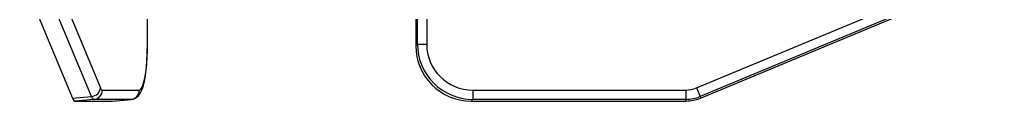
# Model space of a CAD drawing. Units: millimetres. Extents: x 0 to 291, y 0 to 204.
# Drawn here: x 116 to 142, y 35 to 37 of the extents above; entities that cross this region are included whole.
import ezdxf

# ---------------------------------------------------------------- set-up
doc = ezdxf.new("R2010")
doc.units = ezdxf.units.MM
doc.layers.add('ENCH-05_COLUMPIO', color=7, linetype='Continuous')
doc.layers.add('Predeterminado', color=7, linetype='Continuous')

# ---------------------------------------------------------------- blocks, each defined once
blk = doc.blocks.new('SE1')
at = {"layer": 'ENCH-05_COLUMPIO', "color": 7, "linetype": 'Continuous'}
for p, q in [((119.026, 36.348), (119.026, 48.269)), ((119.03, 36.348), (119.03, 48.269)), ((126.566, 48.269), (126.566, 36.348)), ((126.317, 36.348), (126.317, 41.702)), ((126.271, 41.073), (126.271, 36.303)), ((116.343, 38.563), (117.761, 35.161)), ((133.85, 35.161), (142.017, 38.563)), ((115.58, 38.303), (117.004, 34.885)), ((117.52, 34.931), (116.101, 38.334)), ((142.112, 38.334), (133.946, 34.931)), ((133.955, 34.885), (142.158, 38.303)), ((119.026, 36.348), (119.03, 36.348)), ((126.271, 36.303), (126.317, 36.348)), ((126.317, 36.348), (126.566, 36.348)), ((117.811, 35.103), (118.81, 35.103)), ((127.811, 35.103), (133.563, 35.103)), ((127.811, 35.103), (127.811, 34.854)), ((133.563, 35.103), (133.563, 34.854)), ((133.85, 35.161), (133.946, 34.931)), ((117.004, 34.885), (117.52, 34.931)), ((117.586, 34.854), (117.071, 34.809)), ((118.585, 34.854), (117.586, 34.854)), ((118.079, 34.809), (118.585, 34.854)), ((118.083, 34.809), (118.589, 34.854)), ((127.811, 34.854), (127.765, 34.809)), ((133.563, 34.854), (127.811, 34.854)), ((133.572, 34.809), (133.563, 34.854)), ((133.946, 34.931), (133.955, 34.885)), ((117.071, 34.809), (118.079, 34.809)), ((127.765, 34.809), (133.572, 34.809))]:
    blk.add_line(p, q, dxfattribs=at)
for centre, major_axis, ratio, start_param, end_param in [((118.808, 36.358), (-0.002, 1.255), 0.173643, 3.141356, 4.704557), ((127.777, 36.314), (1.069, 1.069), 0.992433, 2.359993, 3.923193), ((127.821, 36.358), (1.066, 1.066), 0.994933, 2.359993, 3.923193), ((127.821, 36.358), (0.891, 0.891), 0.992433, 2.359993, 3.923193), ((117.515, 35.161), (-0.231, -0.096), 0.909053, 1.228204, 2.711734), ((117.565, 35.103), (0, -0.25), 0.984808, 0.087266, 1.570796), ((117.811, 35.856), (0, 0.753), 0.173014, 2.748371, 3.14164), ((118.563, 35.103), (0, -0.25), 0.984808, 0.087266, 1.570796), ((133.562, 35.856), (-0.148, 0.738), 0.996043, 2.944958, 3.338227), ((117.071, 35.812), (0, 1.004), 0.173014, 2.748371, 3.14164), ((117.565, 35.856), (0.022, -1.002), 0.168976, 5.885835, 6.279104), ((118.562, 36.358), (-0.024, 1.504), 0.18778, 3.139905, 3.15591), ((133.562, 35.856), (-0.197, 0.983), 0.998014, 2.944958, 3.338227), ((133.57, 35.812), (-0.197, 0.984), 0.996043, 2.944958, 3.338227), ((118.077, 36.314), (-0.002, 1.506), 0.173643, 3.141356, 3.157021)]:
    blk.add_ellipse(centre, major_axis=major_axis, ratio=ratio, start_param=start_param, end_param=end_param, dxfattribs=at)
blk.add_open_spline([(118.589, 34.857), (118.607, 34.858), (118.644, 34.861), (118.703, 34.886), (118.757, 34.923), (118.801, 34.968), (118.838, 35.021), (118.873, 35.088), (118.905, 35.172), (118.933, 35.276), (118.958, 35.394), (118.979, 35.524), (118.997, 35.667), (119.011, 35.818), (119.021, 35.976), (119.027, 36.136), (119.029, 36.265), (119.03, 36.332), (119.03, 36.348)], degree=3, knots=[0, 0, 0, 0, 0.027892, 0.07006, 0.111662, 0.155275, 0.204327, 0.264477, 0.34494, 0.427972, 0.506265, 0.588495, 0.668188, 0.746544, 0.82419, 0.901471, 0.978604, 1, 1, 1, 1], dxfattribs=at)

msp = doc.modelspace()

# ---------------------------------------------------------------- block references
at = {"layer": 'Predeterminado'}
msp.add_blockref('SE1', (0, 0), dxfattribs=at)

doc.saveas('drawing.dxf')
